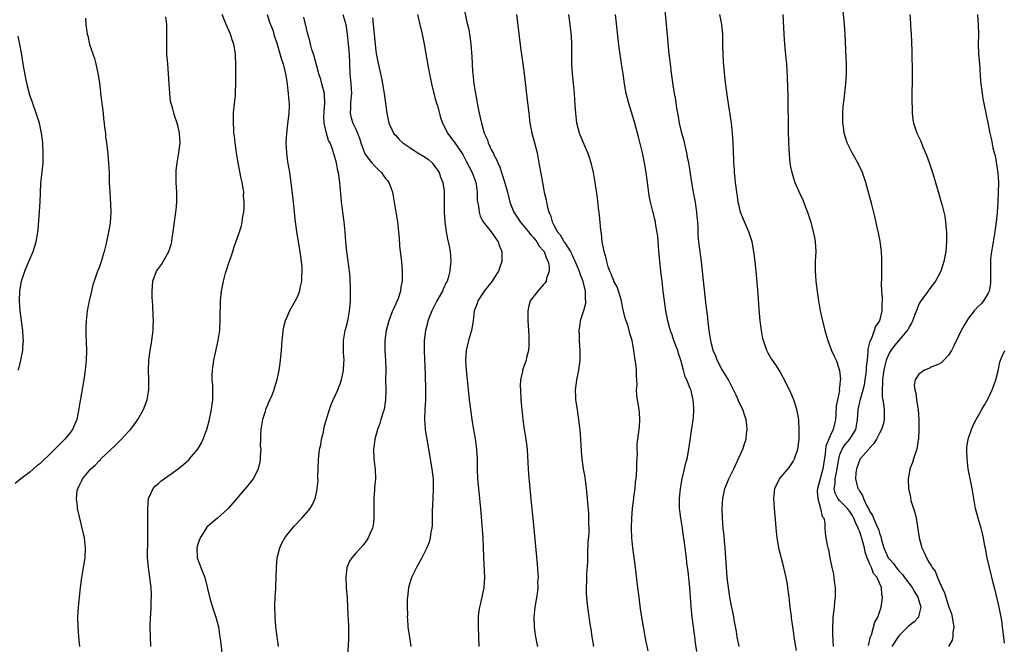
# Model space of a CAD drawing. Units: inches. Extents: x 2631000 to 2634000, y 1452000 to 1455000.
# Drawn here: x 2632669 to 2632868, y 1453469 to 1453596 of the extents above; entities that cross this region are included whole.
import ezdxf

# ---------------------------------------------------------------- set-up
doc = ezdxf.new("R2010")
doc.units = ezdxf.units.IN
doc.header["$MEASUREMENT"] = 0
doc.layers.add('LD26311452_10ft', color=51, linetype='Continuous')

msp = doc.modelspace()

# ---------------------------------------------------------------- linework, layer by layer
at = {"layer": 'LD26311452_10ft'}
for points, elevation in [([(2632758.75, 1453598.75), (2632759.48, 1453595.48), (2632759.61, 1453595), (2632759.78, 1453594.22), (2632760, 1453593), (2632760.26, 1453591), (2632760.45, 1453588.45), (2632760.51, 1453587), (2632760.63, 1453585.37), (2632760.65, 1453585), (2632760.89, 1453583), (2632761.21, 1453581), (2632761.5, 1453579.5), (2632761.67, 1453578.33), (2632761.94, 1453577), (2632762.18, 1453576.18), (2632762.4, 1453575), (2632762.99, 1453573), (2632763.62, 1453571.62), (2632763.8, 1453571), (2632764.46, 1453569.54), (2632764.83, 1453568.83), (2632765, 1453568.46), (2632765.53, 1453567.53), (2632765.71, 1453567), (2632766.12, 1453566.12), (2632766.47, 1453565), (2632766.61, 1453564.61), (2632767.1, 1453563.1), (2632767.68, 1453561), (2632768.16, 1453559), (2632768.95, 1453557), (2632769.76, 1453555.76), (2632770.23, 1453555), (2632771.91, 1453553), (2632772.38, 1453552.38), (2632773, 1453551.75), (2632773.63, 1453551), (2632774.12, 1453550.12), (2632775, 1453549.12), (2632775.08, 1453549), (2632775.59, 1453547.59), (2632775.93, 1453547), (2632776.1, 1453545.9), (2632776.11, 1453545), (2632775.61, 1453543.61), (2632775.48, 1453543), (2632775.31, 1453542.69), (2632775, 1453542.32), (2632773.81, 1453541), (2632772.29, 1453539), (2632772, 1453538), (2632771.77, 1453537), (2632771.81, 1453535.8), (2632771.8, 1453535), (2632771.95, 1453533), (2632771.98, 1453531.98), (2632772.03, 1453531), (2632772.01, 1453529.99), (2632771.92, 1453529), (2632771.55, 1453527.55), (2632771.44, 1453527), (2632771, 1453525.76), (2632770.79, 1453525.21), (2632770.73, 1453525), (2632770.69, 1453524.69), (2632770.33, 1453523), (2632770.27, 1453521.73), (2632770.29, 1453521), (2632770.4, 1453519), (2632770.56, 1453517), (2632770.79, 1453515), (2632771.08, 1453513), (2632771.41, 1453511), (2632771.65, 1453509), (2632771.8, 1453506.2), (2632771.85, 1453505), (2632771.93, 1453503.93), (2632772.54, 1453497.46), (2632772.82, 1453495), (2632773.24, 1453490.76), (2632773.69, 1453485.69), (2632773.84, 1453483.84), (2632773.86, 1453483), (2632773.79, 1453482.21), (2632773.8, 1453481), (2632773.66, 1453479.66), (2632773.22, 1453477), (2632772.99, 1453475), (2632773.05, 1453473), (2632773.3, 1453471.3), (2632773.37, 1453471), (2632773.62, 1453469.62), (2632773.76, 1453469)], 10490), ([(2632814.58, 1453469), (2632814.34, 1453470.34), (2632814.19, 1453471), (2632814.04, 1453472.04), (2632813.6, 1453474.4), (2632813.44, 1453475.44), (2632813, 1453477.55), (2632812.73, 1453479), (2632812.4, 1453481), (2632812.17, 1453483), (2632812, 1453485), (2632811.73, 1453489), (2632811.6, 1453490.4), (2632811.53, 1453491.53), (2632811.37, 1453493), (2632811.21, 1453495), (2632811.15, 1453497), (2632811.27, 1453499), (2632811.36, 1453499.36), (2632811.7, 1453501), (2632812.06, 1453501.94), (2632812.52, 1453503), (2632813.48, 1453505), (2632815.31, 1453509), (2632815.76, 1453510.24), (2632816, 1453511), (2632816.09, 1453512.09), (2632816.23, 1453513), (2632816.16, 1453513.84), (2632815.98, 1453515), (2632815.72, 1453515.72), (2632815.3, 1453517), (2632814.54, 1453518.54), (2632814.37, 1453519), (2632813.95, 1453519.95), (2632812.42, 1453523), (2632811.92, 1453523.92), (2632811.19, 1453525), (2632811, 1453525.32), (2632810.13, 1453527), (2632809.84, 1453527.84), (2632809.35, 1453529), (2632809.29, 1453529.29), (2632809, 1453530.33), (2632808.83, 1453531), (2632808.6, 1453532.6), (2632808.5, 1453533), (2632808.42, 1453533.58), (2632808.16, 1453536.16), (2632807.9, 1453538.1), (2632807.16, 1453545), (2632806.93, 1453547), (2632806.42, 1453551), (2632806.3, 1453552.3), (2632806.27, 1453553), (2632806.27, 1453553.73), (2632806.19, 1453555), (2632806.1, 1453556.1), (2632806.04, 1453557), (2632805.91, 1453557.91), (2632805.74, 1453559), (2632805.35, 1453561), (2632805, 1453563), (2632804.73, 1453564.73), (2632804.66, 1453565.34), (2632804.39, 1453567), (2632804.13, 1453568.13), (2632804, 1453569), (2632803.44, 1453571.44), (2632803.01, 1453573), (2632802.54, 1453575), (2632802.32, 1453576.32), (2632802.17, 1453577), (2632801.98, 1453578.02), (2632801.76, 1453579.76), (2632801.52, 1453581), (2632801.22, 1453582.78), (2632800.9, 1453585.1), (2632800.66, 1453587), (2632800.51, 1453588.51), (2632800.38, 1453589.62), (2632800.15, 1453592.15), (2632799.87, 1453595), (2632799.78, 1453595.78), (2632799.45, 1453599)], 10530), ([(2632840.77, 1453469.23), (2632841, 1453470.09), (2632841.14, 1453470.86), (2632841.39, 1453471.39), (2632842.07, 1453473.93), (2632842.67, 1453475), (2632843.36, 1453477), (2632843.56, 1453478.44), (2632843.62, 1453479), (2632843.49, 1453479.49), (2632843.38, 1453481), (2632843, 1453481.84), (2632842.53, 1453483), (2632841.81, 1453483.81), (2632841.4, 1453485), (2632841, 1453485.84), (2632840.51, 1453487), (2632840.11, 1453488.11), (2632839.94, 1453489), (2632839.59, 1453490.41), (2632839.43, 1453491), (2632839.31, 1453491.31), (2632839, 1453492.24), (2632838.76, 1453492.76), (2632838.7, 1453493), (2632838.13, 1453494.13), (2632837.83, 1453495), (2632837.53, 1453495.53), (2632837, 1453496.38), (2632836.72, 1453496.72), (2632836.51, 1453497), (2632835, 1453498.52), (2632834.6, 1453499), (2632834.06, 1453500.06), (2632833.85, 1453501), (2632834.03, 1453501.97), (2632834.06, 1453503), (2632834.27, 1453504.27), (2632834.45, 1453505), (2632834.75, 1453507), (2632835, 1453507.89), (2632835.46, 1453509), (2632836.08, 1453509.92), (2632837.01, 1453511), (2632838.21, 1453513), (2632838.32, 1453513.68), (2632838.52, 1453515), (2632838.65, 1453517), (2632839, 1453518.51), (2632839.1, 1453518.9), (2632839.13, 1453519.13), (2632839.71, 1453521), (2632839.96, 1453522.04), (2632840.13, 1453523), (2632840.32, 1453524.32), (2632840.39, 1453525), (2632840.39, 1453525.61), (2632840.55, 1453527), (2632840.73, 1453528.73), (2632840.73, 1453529.27), (2632841, 1453530.29), (2632841.11, 1453530.89), (2632841.36, 1453531.36), (2632842.02, 1453533), (2632842.22, 1453533.78), (2632843, 1453534.9), (2632843.05, 1453535), (2632843.53, 1453537), (2632843.52, 1453538.48), (2632843.58, 1453539), (2632843.59, 1453539.59), (2632843.49, 1453541), (2632843.44, 1453542.56), (2632843.48, 1453543.48), (2632843.46, 1453546.54), (2632843.49, 1453547.49), (2632843.4, 1453549), (2632843.13, 1453551.13), (2632842.81, 1453552.81), (2632842.67, 1453553.33), (2632842.09, 1453556.09), (2632841.46, 1453558.54), (2632840.23, 1453563), (2632839.57, 1453565), (2632838.63, 1453567), (2632838.02, 1453568.02), (2632837.48, 1453569), (2632837, 1453569.91), (2632836.48, 1453571), (2632836.1, 1453572.1), (2632835.88, 1453573), (2632835.71, 1453574.29), (2632835.6, 1453575), (2632835.6, 1453575.6), (2632835.56, 1453577), (2632835.63, 1453578.37), (2632835.84, 1453579.84), (2632836.19, 1453583), (2632836.31, 1453585), (2632836.29, 1453587), (2632836.24, 1453588.24), (2632836.16, 1453589.84), (2632836.05, 1453593), (2632835.9, 1453595), (2632835.6, 1453598.4)], 10560), ([(2632682.27, 1453596.27), (2632682.31, 1453595), (2632682.48, 1453593.52), (2632682.57, 1453593), (2632682.68, 1453592.68), (2632683.07, 1453590.93), (2632684.07, 1453588.07), (2632684.35, 1453587), (2632684.82, 1453584.82), (2632685.07, 1453583.07), (2632685.3, 1453581.3), (2632685.31, 1453581), (2632685.51, 1453579.51), (2632685.55, 1453579), (2632685.79, 1453577), (2632685.9, 1453575.9), (2632686.04, 1453575), (2632686.11, 1453574.11), (2632686.27, 1453573), (2632686.32, 1453572.32), (2632686.49, 1453571), (2632686.74, 1453568.74), (2632686.9, 1453566.9), (2632687, 1453565), (2632687.06, 1453563), (2632687.15, 1453561), (2632687.33, 1453558.67), (2632687.39, 1453557), (2632687.23, 1453554.77), (2632686.92, 1453553), (2632686.52, 1453551), (2632686.38, 1453550.38), (2632686.05, 1453549), (2632685.43, 1453547), (2632685, 1453545.8), (2632684.69, 1453545), (2632683.97, 1453543), (2632683.74, 1453542.26), (2632683.43, 1453541), (2632682.99, 1453539), (2632682.6, 1453537), (2632682.37, 1453535), (2632682.32, 1453533.68), (2632682.32, 1453533), (2632682.34, 1453532.34), (2632682.41, 1453529), (2632682.35, 1453527), (2632682.2, 1453525), (2632681.93, 1453523), (2632681.21, 1453519.21), (2632681.13, 1453518.87), (2632680.81, 1453516.81), (2632680.46, 1453515), (2632679.64, 1453513), (2632679, 1453512.15), (2632678.08, 1453511), (2632676.51, 1453509.49), (2632676.06, 1453509), (2632675, 1453507.96), (2632673.48, 1453506.52), (2632673, 1453506.03), (2632672.41, 1453505.59), (2632671, 1453504.35), (2632669.15, 1453503), (2632667.99, 1453502.01)], 10410), ([(2632681.12, 1453469), (2632680.89, 1453471), (2632680.75, 1453473), (2632680.72, 1453475), (2632680.82, 1453477), (2632681, 1453479), (2632681.24, 1453481), (2632681.52, 1453483), (2632681.85, 1453485), (2632682.15, 1453487), (2632682.26, 1453489), (2632682.02, 1453491), (2632681.55, 1453493), (2632681.06, 1453495), (2632680.62, 1453497), (2632680.59, 1453497.41), (2632680.4, 1453499), (2632680.58, 1453500.58), (2632680.66, 1453501), (2632680.79, 1453501.21), (2632681, 1453501.7), (2632681.46, 1453502.54), (2632681.65, 1453503), (2632683.3, 1453505), (2632684.22, 1453505.78), (2632685, 1453506.6), (2632685.21, 1453506.79), (2632685.37, 1453507), (2632688.26, 1453509.74), (2632689, 1453510.49), (2632689.56, 1453511), (2632691, 1453512.66), (2632691.35, 1453513), (2632692.08, 1453513.92), (2632692.87, 1453515), (2632694.01, 1453517), (2632694.73, 1453519), (2632695.07, 1453521), (2632695.09, 1453523.09), (2632695, 1453525), (2632695.04, 1453527), (2632695.31, 1453529), (2632695.57, 1453530.43), (2632695.66, 1453531), (2632695.92, 1453533), (2632695.96, 1453534.04), (2632696, 1453535), (2632695.95, 1453535.95), (2632695.88, 1453538.12), (2632695.76, 1453539.76), (2632695.72, 1453541), (2632695.87, 1453543), (2632696.63, 1453545), (2632697, 1453545.57), (2632697.6, 1453546.4), (2632697.98, 1453547), (2632699.11, 1453549), (2632699.58, 1453550.42), (2632699.71, 1453551), (2632699.81, 1453551.81), (2632699.98, 1453553), (2632700.25, 1453555), (2632700.49, 1453556.49), (2632700.55, 1453557), (2632700.58, 1453557.42), (2632700.73, 1453559), (2632700.71, 1453561), (2632700.61, 1453563), (2632700.63, 1453564.63), (2632700.61, 1453565), (2632700.61, 1453565.39), (2632700.78, 1453567), (2632701.13, 1453569), (2632701.39, 1453571), (2632701.3, 1453573), (2632701, 1453574.24), (2632700.8, 1453575), (2632700.32, 1453576.32), (2632700.11, 1453577), (2632699.83, 1453578.17), (2632699.59, 1453579), (2632699.48, 1453579.48), (2632699.31, 1453581), (2632699.04, 1453585), (2632698.88, 1453587), (2632698.74, 1453589), (2632698.7, 1453591), (2632698.74, 1453593.26), (2632698.73, 1453595), (2632698.53, 1453596.53)], 10420), ([(2632695.5, 1453469), (2632695.33, 1453473), (2632695.39, 1453475), (2632695.44, 1453475.44), (2632695.53, 1453477), (2632695.56, 1453478.44), (2632695.6, 1453479), (2632695.6, 1453479.6), (2632695.53, 1453481), (2632695.29, 1453483), (2632694.98, 1453485), (2632694.81, 1453487), (2632694.81, 1453488.81), (2632694.85, 1453489.15), (2632694.89, 1453493), (2632694.87, 1453495), (2632694.83, 1453497), (2632694.98, 1453499), (2632695.93, 1453501), (2632696.43, 1453501.57), (2632697, 1453502.03), (2632697.52, 1453502.48), (2632701.01, 1453505), (2632702.11, 1453505.89), (2632703.16, 1453506.84), (2632703.31, 1453507), (2632704.98, 1453509.02), (2632705.71, 1453510.29), (2632706.04, 1453511), (2632706.64, 1453512.64), (2632706.78, 1453513), (2632707.27, 1453514.73), (2632707.74, 1453517), (2632707.87, 1453518.13), (2632707.99, 1453519), (2632708.03, 1453521), (2632707.99, 1453522.01), (2632707.92, 1453523), (2632707.92, 1453523.92), (2632707.93, 1453525), (2632708.21, 1453527), (2632709.11, 1453531), (2632709.41, 1453533), (2632709.43, 1453533.43), (2632709.54, 1453535), (2632709.53, 1453535.53), (2632709.58, 1453539), (2632709.78, 1453541), (2632709.99, 1453541.99), (2632710.17, 1453543), (2632710.62, 1453544.62), (2632710.77, 1453545.23), (2632711.26, 1453546.74), (2632711.57, 1453547.57), (2632712.05, 1453549), (2632712.27, 1453549.73), (2632713.42, 1453553), (2632713.81, 1453554.19), (2632713.97, 1453555), (2632714.08, 1453556.08), (2632714.28, 1453557), (2632714.37, 1453557.63), (2632714.38, 1453559), (2632714.26, 1453560.26), (2632714.27, 1453561), (2632714.17, 1453561.83), (2632713.97, 1453563), (2632713.79, 1453563.79), (2632713.15, 1453567), (2632712.8, 1453569), (2632712.52, 1453571), (2632712.38, 1453572.38), (2632712.3, 1453573), (2632712.25, 1453573.75), (2632712.19, 1453575), (2632712.23, 1453576.23), (2632712.22, 1453577), (2632712.25, 1453577.75), (2632712.59, 1453580.59), (2632712.6, 1453581), (2632712.59, 1453581.41), (2632712.67, 1453583), (2632712.67, 1453585), (2632712.7, 1453585.3), (2632712.7, 1453587), (2632712.6, 1453588.6), (2632712.62, 1453589), (2632712.57, 1453589.43), (2632712.26, 1453591), (2632711.91, 1453591.91), (2632711.57, 1453593), (2632710.71, 1453595), (2632709.92, 1453597)], 10430), ([(2632719.03, 1453597), (2632719.48, 1453595.48), (2632719.7, 1453595), (2632720.14, 1453593.86), (2632720.53, 1453592.53), (2632721, 1453591.19), (2632721.92, 1453587.92), (2632722.25, 1453587), (2632722.76, 1453585), (2632723, 1453583.41), (2632723.3, 1453581), (2632723.42, 1453579.42), (2632723.48, 1453579), (2632723.48, 1453578.52), (2632723.44, 1453577), (2632723.17, 1453574.83), (2632722.93, 1453573), (2632722.82, 1453571), (2632722.93, 1453569), (2632723.16, 1453567.16), (2632723.52, 1453565), (2632723.83, 1453563), (2632724.16, 1453560.16), (2632724.26, 1453559), (2632724.46, 1453557), (2632724.7, 1453555), (2632724.96, 1453553.04), (2632725.29, 1453551), (2632725.64, 1453549), (2632725.93, 1453547), (2632726.04, 1453545.96), (2632726.07, 1453545), (2632725.98, 1453543.98), (2632725.99, 1453543), (2632725.66, 1453541.66), (2632725.57, 1453541), (2632725, 1453539.61), (2632724.69, 1453539), (2632723.57, 1453537), (2632723, 1453535.75), (2632722.69, 1453535), (2632722.33, 1453533.67), (2632722.21, 1453533), (2632722.12, 1453532.12), (2632721.97, 1453531), (2632721.83, 1453529), (2632721.66, 1453527), (2632721.59, 1453526.41), (2632721.4, 1453525), (2632720.99, 1453523), (2632720.51, 1453521.49), (2632720.4, 1453521), (2632720.06, 1453520.06), (2632719.58, 1453519), (2632719.35, 1453518.65), (2632719, 1453517.78), (2632718.71, 1453517), (2632718.61, 1453516.61), (2632718.07, 1453515), (2632717.76, 1453513), (2632717.67, 1453511.67), (2632717.69, 1453511), (2632717.62, 1453509.62), (2632717.71, 1453509), (2632717.58, 1453507.58), (2632717.63, 1453507), (2632717.57, 1453506.43), (2632717.2, 1453505), (2632717, 1453504.56), (2632716.17, 1453503), (2632715.68, 1453502.32), (2632714.77, 1453501.23), (2632712, 1453498), (2632711.16, 1453497), (2632711, 1453496.83), (2632709, 1453495.01), (2632707.86, 1453494.14), (2632706.81, 1453493.19), (2632706.21, 1453492.21), (2632705.43, 1453491), (2632705, 1453489.73), (2632704.81, 1453489), (2632704.88, 1453487), (2632705, 1453486.64), (2632705.6, 1453485), (2632706.03, 1453484.03), (2632706.37, 1453483), (2632707.49, 1453478.52), (2632707.95, 1453477), (2632708.6, 1453475), (2632709.15, 1453473), (2632709.39, 1453471.39), (2632709.47, 1453471), (2632709.61, 1453469.61), (2632709.9, 1453467)], 10440), ([(2632721.34, 1453469), (2632720.81, 1453473), (2632720.63, 1453475), (2632720.59, 1453477.41), (2632720.67, 1453479), (2632720.78, 1453480.78), (2632720.79, 1453481.21), (2632720.87, 1453483), (2632720.94, 1453485.06), (2632721.08, 1453487), (2632721.56, 1453489), (2632722.02, 1453489.98), (2632722.59, 1453491), (2632723, 1453491.55), (2632724.13, 1453493), (2632724.53, 1453493.47), (2632726.02, 1453495), (2632727, 1453496.1), (2632727.71, 1453497), (2632728.2, 1453497.8), (2632728.71, 1453499), (2632729, 1453500.17), (2632729.17, 1453501), (2632729.33, 1453502.67), (2632729.31, 1453503.31), (2632729.34, 1453505), (2632729.41, 1453507), (2632729.48, 1453507.48), (2632729.65, 1453509), (2632729.86, 1453509.86), (2632730.03, 1453511), (2632730.41, 1453512.41), (2632730.49, 1453513), (2632730.57, 1453513.43), (2632731, 1453514.83), (2632731.62, 1453517), (2632731.99, 1453518.01), (2632732.41, 1453519), (2632733, 1453520.28), (2632733.31, 1453521), (2632733.79, 1453522.21), (2632734.04, 1453523), (2632734.33, 1453524.33), (2632734.5, 1453525), (2632734.55, 1453526.55), (2632734.58, 1453527), (2632734.47, 1453528.47), (2632734.45, 1453529), (2632734.46, 1453531), (2632734.81, 1453533), (2632735, 1453533.69), (2632735.33, 1453535), (2632735.72, 1453537), (2632735.82, 1453538.18), (2632735.88, 1453539), (2632735.91, 1453541), (2632735.87, 1453542.13), (2632735.85, 1453543), (2632735.8, 1453543.8), (2632735.69, 1453545), (2632735.18, 1453549), (2632734.98, 1453551), (2632734.81, 1453553), (2632734.58, 1453555), (2632734.32, 1453557), (2632734.19, 1453558.19), (2632734.09, 1453559), (2632734.02, 1453560.02), (2632733.8, 1453562.2), (2632733.75, 1453563), (2632733.44, 1453565), (2632733.33, 1453565.33), (2632733.03, 1453567), (2632732.56, 1453568.56), (2632732.47, 1453569), (2632732.24, 1453569.76), (2632731.75, 1453571), (2632731.47, 1453571.47), (2632731.02, 1453573), (2632730.57, 1453575), (2632730.52, 1453576.52), (2632730.53, 1453577), (2632730.54, 1453577.46), (2632730.67, 1453579), (2632730.64, 1453580.64), (2632730.6, 1453581), (2632730.12, 1453583), (2632729.87, 1453583.87), (2632729.51, 1453585), (2632729, 1453586.81), (2632728.55, 1453588.55), (2632728.38, 1453589), (2632728.06, 1453589.94), (2632727.78, 1453591), (2632727.66, 1453591.66), (2632727.28, 1453593), (2632726.48, 1453596.48)], 10450), ([(2632734.35, 1453597), (2632734.96, 1453595), (2632735.24, 1453593), (2632735.45, 1453591), (2632735.6, 1453589), (2632735.66, 1453587), (2632735.78, 1453585), (2632735.99, 1453583), (2632736.04, 1453581.96), (2632736.07, 1453581), (2632735.96, 1453579.96), (2632735.91, 1453579), (2632735.92, 1453578.08), (2632735.82, 1453577), (2632736.06, 1453576.06), (2632736.39, 1453575), (2632737, 1453573.76), (2632737.31, 1453573), (2632737.77, 1453571.77), (2632737.96, 1453571), (2632738.82, 1453568.82), (2632739.67, 1453567.67), (2632740.24, 1453567), (2632741, 1453566.06), (2632741.56, 1453565.56), (2632742.18, 1453565), (2632742.5, 1453564.5), (2632743, 1453563.81), (2632743.4, 1453563.4), (2632743.69, 1453563), (2632744.05, 1453561.95), (2632744.39, 1453561), (2632745.09, 1453557), (2632745.4, 1453555), (2632745.63, 1453553), (2632745.74, 1453551.74), (2632745.85, 1453550.15), (2632745.95, 1453549), (2632746.19, 1453547), (2632746.37, 1453545), (2632746.38, 1453544.38), (2632746.36, 1453543), (2632746.12, 1453541.88), (2632746.02, 1453541), (2632745.53, 1453539.53), (2632745.32, 1453539), (2632745.21, 1453538.79), (2632745, 1453538.29), (2632744.57, 1453537.43), (2632744.43, 1453537), (2632743.64, 1453535), (2632743.09, 1453533), (2632742.87, 1453531), (2632742.88, 1453529), (2632742.99, 1453526.99), (2632743.04, 1453525), (2632743.01, 1453523), (2632743.02, 1453521), (2632743.01, 1453518.99), (2632742.69, 1453517), (2632742.5, 1453516.5), (2632742.05, 1453515), (2632741.83, 1453514.17), (2632741.38, 1453513), (2632740.82, 1453511), (2632740.61, 1453509.39), (2632740.53, 1453509), (2632740.62, 1453507), (2632740.88, 1453504.88), (2632740.93, 1453503), (2632740.77, 1453501.23), (2632740.75, 1453500.75), (2632740.6, 1453499), (2632740.6, 1453496.6), (2632740.64, 1453495), (2632740.46, 1453493.54), (2632740.34, 1453493), (2632739.81, 1453491.81), (2632739.49, 1453491), (2632739.3, 1453490.7), (2632739, 1453490.29), (2632738.43, 1453489.57), (2632737, 1453487.96), (2632736.18, 1453487), (2632735.72, 1453486.28), (2632735.18, 1453485), (2632734.93, 1453483), (2632735.03, 1453481), (2632735.2, 1453478.8), (2632735.38, 1453475.38), (2632735.44, 1453474.56), (2632735.5, 1453473), (2632735.51, 1453471), (2632735.47, 1453470.53), (2632735.31, 1453467)], 10460), ([(2632740.34, 1453596.34), (2632741, 1453589.66), (2632741.09, 1453589.09), (2632741.41, 1453587.41), (2632742.14, 1453584.14), (2632742.36, 1453583), (2632742.68, 1453581), (2632743.23, 1453577), (2632743.67, 1453575), (2632744.28, 1453573.72), (2632744.59, 1453573), (2632744.76, 1453572.76), (2632745, 1453572.54), (2632745.72, 1453571.72), (2632746.5, 1453571), (2632747.9, 1453570.1), (2632749.22, 1453569.22), (2632751, 1453568.13), (2632751.67, 1453567.67), (2632752.43, 1453567), (2632753, 1453566.26), (2632753.82, 1453565), (2632754.1, 1453564.1), (2632754.58, 1453563), (2632754.84, 1453561.16), (2632754.87, 1453560.87), (2632754.89, 1453557), (2632755.01, 1453555.01), (2632755.28, 1453553), (2632755.51, 1453551.51), (2632755.68, 1453551), (2632755.89, 1453550.11), (2632756.06, 1453549), (2632756.11, 1453548.12), (2632756.21, 1453547), (2632756.1, 1453545.9), (2632756.04, 1453545), (2632755.66, 1453543.66), (2632755.45, 1453543), (2632755.27, 1453542.73), (2632754.63, 1453541.37), (2632754.49, 1453541), (2632753.39, 1453539), (2632752.38, 1453537), (2632751.58, 1453535), (2632751.47, 1453534.53), (2632751.05, 1453533), (2632750.81, 1453531), (2632750.8, 1453530.8), (2632750.8, 1453529), (2632751, 1453524.06), (2632751.09, 1453521), (2632751.06, 1453518.94), (2632750.95, 1453517), (2632750.89, 1453515), (2632751, 1453513.13), (2632751.01, 1453513), (2632751.3, 1453511.3), (2632751.4, 1453510.6), (2632752.01, 1453507), (2632752.26, 1453505.74), (2632752.37, 1453505), (2632752.43, 1453504.43), (2632752.64, 1453503), (2632752.66, 1453501), (2632752.54, 1453499), (2632752.44, 1453496.44), (2632752.45, 1453495), (2632752.43, 1453493.57), (2632752.36, 1453493), (2632752.18, 1453492.18), (2632752.04, 1453491), (2632751.82, 1453490.18), (2632751.33, 1453489), (2632750.32, 1453487), (2632749.23, 1453485), (2632748.24, 1453483), (2632747.62, 1453481), (2632747.41, 1453479), (2632747.38, 1453478.62), (2632747.38, 1453477), (2632747.41, 1453475.41), (2632747.39, 1453475), (2632747.41, 1453474.59), (2632747.53, 1453473), (2632747.71, 1453471.71), (2632748, 1453470), (2632748.13, 1453469)], 10470), ([(2632749.47, 1453597), (2632749.93, 1453595), (2632750.42, 1453593), (2632750.83, 1453591), (2632751.63, 1453586.37), (2632751.88, 1453585), (2632752.27, 1453583), (2632752.71, 1453581.29), (2632752.81, 1453580.81), (2632753, 1453580.2), (2632753.25, 1453579.25), (2632753.5, 1453578.5), (2632754.13, 1453576.13), (2632754.53, 1453575), (2632755, 1453574.11), (2632755.51, 1453573), (2632757, 1453571.03), (2632758.63, 1453568.63), (2632759, 1453567.98), (2632759.34, 1453567.34), (2632760.55, 1453565), (2632761.26, 1453563), (2632761.33, 1453562.67), (2632761.54, 1453561), (2632761.57, 1453559.57), (2632761.63, 1453559), (2632761.79, 1453558.21), (2632761.92, 1453557), (2632762.18, 1453556.18), (2632762.78, 1453555), (2632763, 1453554.67), (2632764.37, 1453553), (2632765, 1453552.14), (2632765.44, 1453551.44), (2632765.79, 1453551), (2632766.09, 1453550.09), (2632766.51, 1453549), (2632766.52, 1453547), (2632766.13, 1453545.87), (2632765.87, 1453545), (2632765, 1453543.71), (2632764.58, 1453543), (2632762.96, 1453541), (2632761.67, 1453539), (2632761.53, 1453538.47), (2632760.96, 1453537), (2632760.75, 1453535), (2632760.42, 1453533), (2632759.8, 1453531), (2632759.29, 1453529), (2632759.18, 1453527), (2632759.33, 1453525), (2632759.59, 1453522.41), (2632759.95, 1453519), (2632760.18, 1453517), (2632760.45, 1453515), (2632760.72, 1453513.28), (2632761.12, 1453511.12), (2632761.44, 1453509), (2632761.57, 1453507), (2632761.55, 1453505), (2632761.6, 1453503), (2632761.8, 1453501), (2632762.04, 1453499), (2632762.24, 1453497), (2632762.69, 1453491), (2632762.78, 1453489.22), (2632762.85, 1453487), (2632763, 1453483), (2632762.9, 1453481), (2632762.49, 1453479), (2632762.21, 1453477.79), (2632761.99, 1453477), (2632761.82, 1453475.82), (2632761.73, 1453475), (2632761.74, 1453474.26), (2632761.72, 1453473), (2632761.89, 1453469)], 10480), ([(2632769.48, 1453597), (2632770.3, 1453590.3), (2632770.79, 1453587), (2632771.06, 1453585), (2632771.69, 1453579.69), (2632771.97, 1453577), (2632772.22, 1453575), (2632772.64, 1453573), (2632773.18, 1453571), (2632773.67, 1453569), (2632774.06, 1453567), (2632774.75, 1453563), (2632775.14, 1453561), (2632775.48, 1453559.48), (2632775.72, 1453558.28), (2632776.06, 1453557), (2632776.38, 1453556.38), (2632776.73, 1453555), (2632777, 1453554.51), (2632777.78, 1453553), (2632778.36, 1453552.36), (2632779, 1453551.17), (2632779.08, 1453551.08), (2632779.11, 1453551), (2632779.26, 1453550.74), (2632780.41, 1453549), (2632780.61, 1453548.61), (2632781, 1453547.77), (2632781.27, 1453547.27), (2632782.21, 1453545), (2632782.37, 1453544.37), (2632782.93, 1453543), (2632782.93, 1453542.93), (2632783.4, 1453541), (2632783.38, 1453539.38), (2632783.5, 1453539), (2632783.49, 1453538.51), (2632783.05, 1453537), (2632782.37, 1453535), (2632782.3, 1453534.3), (2632782.11, 1453533), (2632782.17, 1453532.17), (2632782.2, 1453531), (2632782.36, 1453529), (2632782.35, 1453527), (2632782.07, 1453525), (2632781.64, 1453523), (2632781.58, 1453522.42), (2632781.37, 1453521), (2632781.43, 1453519.43), (2632781.46, 1453519), (2632781.76, 1453517), (2632781.94, 1453515.94), (2632782.08, 1453515), (2632782.21, 1453513.79), (2632782.31, 1453513), (2632782.45, 1453511), (2632782.58, 1453508.58), (2632782.73, 1453507), (2632783.03, 1453505), (2632783.32, 1453503.32), (2632783.63, 1453501), (2632783.76, 1453499.76), (2632783.87, 1453498.13), (2632784.06, 1453496.06), (2632784.1, 1453495), (2632784.09, 1453493.91), (2632784.13, 1453493), (2632784.13, 1453492.13), (2632783.98, 1453490.02), (2632783.89, 1453487.89), (2632783.87, 1453486.13), (2632783.66, 1453483.66), (2632783.66, 1453483), (2632783.69, 1453482.31), (2632783.6, 1453481), (2632783.64, 1453479.64), (2632783.9, 1453477), (2632784.04, 1453476.04), (2632784.35, 1453473.65), (2632784.54, 1453472.54), (2632784.74, 1453471), (2632785.08, 1453469)], 10500), ([(2632796.17, 1453468.17), (2632795.71, 1453470.29), (2632795.21, 1453473), (2632794.88, 1453475), (2632794.64, 1453476.64), (2632794.32, 1453479), (2632794.06, 1453481), (2632793.57, 1453485), (2632793.03, 1453489), (2632792.83, 1453491), (2632792.77, 1453492.77), (2632792.8, 1453493.2), (2632792.85, 1453495), (2632793.01, 1453497), (2632793.23, 1453499), (2632793.28, 1453499.28), (2632793.5, 1453501), (2632793.63, 1453502.37), (2632793.74, 1453503), (2632793.83, 1453503.83), (2632793.88, 1453505), (2632793.84, 1453506.16), (2632794.01, 1453508.01), (2632793.94, 1453509), (2632793.96, 1453510.04), (2632794.37, 1453513), (2632794.43, 1453513.57), (2632794.51, 1453515), (2632794.38, 1453516.38), (2632794.33, 1453517), (2632793.99, 1453519), (2632793.89, 1453519.89), (2632793.82, 1453521), (2632793.91, 1453522.09), (2632793.89, 1453523), (2632793.8, 1453523.8), (2632793.83, 1453525), (2632793.69, 1453526.31), (2632793.47, 1453527.47), (2632793.27, 1453529), (2632792.92, 1453531), (2632792.43, 1453532.43), (2632792.34, 1453533), (2632792.1, 1453533.9), (2632791.71, 1453535), (2632791.54, 1453535.54), (2632791, 1453537.83), (2632790.74, 1453539), (2632790.39, 1453540.39), (2632790.14, 1453541), (2632789.87, 1453541.87), (2632789.24, 1453543), (2632789.19, 1453543.19), (2632789, 1453543.56), (2632788.62, 1453544.62), (2632788.42, 1453545), (2632788.09, 1453545.91), (2632787.78, 1453547), (2632787.66, 1453547.66), (2632787.24, 1453549), (2632786.87, 1453551), (2632786.69, 1453552.69), (2632786.64, 1453553), (2632786.6, 1453553.4), (2632786.34, 1453556.34), (2632786.13, 1453557.87), (2632785.89, 1453559.89), (2632785.46, 1453563), (2632785.12, 1453565), (2632784.65, 1453567), (2632784.23, 1453568.23), (2632783.95, 1453569), (2632783, 1453571.14), (2632782.47, 1453572.47), (2632782.27, 1453573), (2632781.99, 1453573.99), (2632781.75, 1453575), (2632781.65, 1453575.65), (2632781.49, 1453577), (2632781.41, 1453578.59), (2632781.24, 1453581), (2632781.02, 1453583.02), (2632780.83, 1453585), (2632780.74, 1453587), (2632780.71, 1453591), (2632780.63, 1453592.63), (2632780.39, 1453595), (2632780.12, 1453597)], 10510), ([(2632806.03, 1453468.03), (2632805.75, 1453469.75), (2632805.61, 1453471), (2632805.53, 1453471.53), (2632805.09, 1453475), (2632804.89, 1453477.11), (2632804.75, 1453479), (2632804.58, 1453481), (2632804.24, 1453484.24), (2632804.01, 1453485.99), (2632803.9, 1453487), (2632803.45, 1453490.55), (2632803.31, 1453491.31), (2632803.09, 1453493), (2632802.77, 1453495), (2632802.56, 1453496.56), (2632802.53, 1453497), (2632802.54, 1453497.46), (2632802.5, 1453499), (2632802.69, 1453501), (2632803.05, 1453502.95), (2632803.54, 1453505), (2632803.81, 1453506.19), (2632804.04, 1453507), (2632804.41, 1453509), (2632805.27, 1453515), (2632805.32, 1453515.32), (2632805.41, 1453517), (2632805.41, 1453517.41), (2632805.3, 1453519), (2632805.23, 1453519.23), (2632804.84, 1453520.84), (2632804.7, 1453521.3), (2632803.99, 1453523), (2632803.65, 1453523.65), (2632803.32, 1453525), (2632802.78, 1453527), (2632802.33, 1453528.33), (2632802.14, 1453529), (2632801.38, 1453531), (2632801, 1453532.14), (2632800.77, 1453532.77), (2632800.58, 1453533.42), (2632800.18, 1453535), (2632799.77, 1453537), (2632799.44, 1453539), (2632799.21, 1453541), (2632799, 1453542.99), (2632798.74, 1453545), (2632798.51, 1453547), (2632798.4, 1453548.4), (2632798.33, 1453549), (2632798.26, 1453550.26), (2632798.17, 1453551), (2632798.11, 1453552.11), (2632797.74, 1453554.26), (2632797.64, 1453555), (2632797.5, 1453555.5), (2632797.16, 1453557), (2632797.12, 1453557.12), (2632796.67, 1453559), (2632796.37, 1453560.37), (2632796, 1453563), (2632795.73, 1453565), (2632795.42, 1453567), (2632795.01, 1453569), (2632794.21, 1453572.21), (2632793.98, 1453573), (2632793.45, 1453575), (2632792.8, 1453577.2), (2632792.22, 1453579), (2632791.68, 1453581), (2632791.34, 1453583), (2632791.09, 1453585), (2632790.79, 1453587), (2632790.53, 1453588.53), (2632790.28, 1453590.28), (2632790.06, 1453592.06), (2632789.52, 1453597)], 10520), ([(2632826.2, 1453468.2), (2632825.86, 1453470.14), (2632825.74, 1453471), (2632825.68, 1453471.68), (2632825.45, 1453473), (2632825.17, 1453474.83), (2632825.16, 1453475.16), (2632824.91, 1453477), (2632824.7, 1453479), (2632824.47, 1453481), (2632824.37, 1453481.63), (2632824.12, 1453483), (2632823.87, 1453483.87), (2632823.64, 1453485), (2632823.17, 1453486.83), (2632823.09, 1453487.09), (2632822.7, 1453488.7), (2632822.31, 1453491), (2632822.1, 1453493), (2632822.02, 1453494.02), (2632821.73, 1453497), (2632821.62, 1453499), (2632821.84, 1453501), (2632822.78, 1453503), (2632824.71, 1453505.29), (2632825.5, 1453506.5), (2632825.77, 1453507), (2632826.45, 1453509), (2632826.72, 1453511), (2632826.77, 1453512.77), (2632826.65, 1453515), (2632826.41, 1453516.41), (2632826.28, 1453517), (2632825.64, 1453519), (2632825.46, 1453519.46), (2632824.86, 1453520.86), (2632823.51, 1453523.51), (2632822.8, 1453524.8), (2632822.04, 1453526.04), (2632821.32, 1453527), (2632821, 1453527.5), (2632820.45, 1453528.45), (2632820.17, 1453529), (2632819.8, 1453530.2), (2632819.49, 1453531), (2632819.39, 1453531.39), (2632819.12, 1453533), (2632818.87, 1453535), (2632818.67, 1453537.33), (2632818.43, 1453540.43), (2632818.02, 1453545), (2632817.83, 1453547), (2632817.58, 1453549), (2632817.22, 1453551), (2632817.18, 1453551.18), (2632816.58, 1453553), (2632815.69, 1453555), (2632815.49, 1453555.49), (2632815, 1453556.61), (2632814.86, 1453557), (2632814.52, 1453558.52), (2632814.39, 1453559), (2632814.22, 1453560.22), (2632814.1, 1453561), (2632813.96, 1453562.04), (2632813.85, 1453563), (2632813.79, 1453563.79), (2632813.64, 1453565), (2632813.62, 1453565.62), (2632813.51, 1453567), (2632813.51, 1453567.51), (2632813.37, 1453571), (2632813.24, 1453573), (2632813.02, 1453575.02), (2632812.24, 1453580.24), (2632811.77, 1453583.77), (2632811.41, 1453587.41), (2632811.33, 1453589), (2632811.31, 1453590.69), (2632811.25, 1453593), (2632811.05, 1453595), (2632810.65, 1453597)], 10540), ([(2632823.46, 1453597), (2632823.64, 1453593), (2632823.79, 1453591), (2632824.07, 1453588.07), (2632824.16, 1453587), (2632824.31, 1453584.31), (2632824.42, 1453580.42), (2632824.52, 1453573.48), (2632824.57, 1453571), (2632824.68, 1453568.68), (2632824.86, 1453567), (2632825, 1453566.19), (2632825.24, 1453565), (2632825.64, 1453563.64), (2632825.88, 1453563), (2632826.74, 1453561), (2632827.46, 1453559.46), (2632828.01, 1453557.99), (2632828.4, 1453557), (2632829.07, 1453554.93), (2632829.6, 1453553), (2632829.82, 1453551.82), (2632829.99, 1453551), (2632830.08, 1453549), (2632829.98, 1453547), (2632829.96, 1453546.04), (2632829.96, 1453545), (2632830.06, 1453544.06), (2632830.13, 1453543), (2632830.44, 1453540.44), (2632830.64, 1453539), (2632830.99, 1453537), (2632831.43, 1453535), (2632831.95, 1453533), (2632832.56, 1453531), (2632833.31, 1453529), (2632833.85, 1453527.85), (2632834.2, 1453527), (2632834.92, 1453524.92), (2632835.11, 1453523.11), (2632835.1, 1453523), (2632835.07, 1453522.93), (2632835, 1453522.04), (2632834.87, 1453521.13), (2632834.88, 1453520.88), (2632834.47, 1453519), (2632834.23, 1453517.77), (2632834.17, 1453516.17), (2632834.08, 1453515), (2632833.86, 1453514.14), (2632833.62, 1453513), (2632833, 1453511.7), (2632832.2, 1453509.8), (2632832.1, 1453509), (2632832.01, 1453508.01), (2632831.52, 1453505), (2632830.43, 1453501), (2632830.4, 1453500.4), (2632830.49, 1453499), (2632831.08, 1453497), (2632831.38, 1453495.38), (2632831.7, 1453495), (2632831.92, 1453494.08), (2632831.96, 1453493), (2632832.03, 1453492.03), (2632832.17, 1453491), (2632832.43, 1453489.57), (2632832.55, 1453489), (2632832.65, 1453488.65), (2632832.93, 1453487), (2632833.37, 1453485), (2632833.69, 1453483.69), (2632833.78, 1453483), (2632833.84, 1453482.16), (2632834.02, 1453481), (2632834.04, 1453480.04), (2632834.01, 1453479), (2632833.9, 1453478.1), (2632833.8, 1453477), (2632833.56, 1453475), (2632833.55, 1453474.45), (2632833.47, 1453473), (2632833.51, 1453471.51), (2632833.65, 1453469)], 10550), ([(2632849.12, 1453597), (2632849.28, 1453595.28), (2632849.3, 1453594.7), (2632849.41, 1453593), (2632849.47, 1453591.47), (2632849.53, 1453589.53), (2632849.56, 1453589), (2632849.58, 1453587.58), (2632849.61, 1453587), (2632849.61, 1453585), (2632849.55, 1453579.55), (2632849.56, 1453579), (2632849.59, 1453578.41), (2632849.61, 1453577), (2632849.76, 1453575.76), (2632849.9, 1453575), (2632850.59, 1453573), (2632851.34, 1453571.34), (2632851.81, 1453570.19), (2632852.52, 1453568.52), (2632853.05, 1453567.05), (2632853.74, 1453565), (2632854.35, 1453563), (2632855, 1453560.7), (2632855.51, 1453559), (2632855.67, 1453558.33), (2632856.02, 1453557), (2632856.2, 1453556.2), (2632856.39, 1453555), (2632856.52, 1453553.48), (2632856.58, 1453553), (2632856.57, 1453551), (2632856.41, 1453549), (2632856.05, 1453547), (2632855.4, 1453545), (2632854.36, 1453543), (2632853, 1453541.22), (2632852.86, 1453541), (2632851.4, 1453539), (2632851, 1453538.36), (2632850.6, 1453537.4), (2632850.08, 1453536.08), (2632849.69, 1453535), (2632849.49, 1453534.51), (2632849, 1453533.76), (2632848.78, 1453533.22), (2632848.62, 1453533), (2632846.04, 1453529.96), (2632845.3, 1453529), (2632845, 1453528.56), (2632844.35, 1453527), (2632844.05, 1453525.95), (2632843.85, 1453525), (2632843.66, 1453523.66), (2632843.6, 1453523), (2632843.64, 1453522.36), (2632843.53, 1453521), (2632843.56, 1453519.56), (2632843.82, 1453518.18), (2632843.94, 1453517), (2632843.93, 1453515.93), (2632843.96, 1453515), (2632843.78, 1453514.22), (2632843.43, 1453513), (2632843, 1453512.23), (2632842.38, 1453511), (2632841.87, 1453510.13), (2632841, 1453509.16), (2632840.93, 1453509.07), (2632839.07, 1453507), (2632839, 1453506.87), (2632838.32, 1453505), (2632838.22, 1453504.22), (2632838.15, 1453503), (2632838.62, 1453501), (2632838.8, 1453500.8), (2632839, 1453500.39), (2632839.59, 1453499.59), (2632839.74, 1453499), (2632840.36, 1453497.64), (2632840.84, 1453496.84), (2632841, 1453496.45), (2632841.57, 1453495.57), (2632841.78, 1453495), (2632842.38, 1453493.62), (2632842.69, 1453493), (2632842.78, 1453492.78), (2632843, 1453492), (2632843.29, 1453491.29), (2632843.44, 1453490.56), (2632843.87, 1453489), (2632844.78, 1453487), (2632845, 1453486.7), (2632845.83, 1453485.83), (2632846.41, 1453485), (2632846.68, 1453484.68), (2632847, 1453484.3), (2632847.64, 1453483.64), (2632848.09, 1453483), (2632849.59, 1453481), (2632850.08, 1453480.08), (2632850.76, 1453479), (2632851.34, 1453477), (2632851, 1453475.37), (2632850.89, 1453475), (2632849.99, 1453474.01), (2632848.88, 1453473.12), (2632848.77, 1453473), (2632847, 1453471.26), (2632846.79, 1453471), (2632845.53, 1453469)], 10570), ([(2632862.82, 1453597), (2632863, 1453595), (2632863.02, 1453593), (2632863.01, 1453591), (2632863.08, 1453589), (2632863.22, 1453587), (2632863.48, 1453583.48), (2632863.78, 1453581), (2632863.95, 1453579.95), (2632864.13, 1453579), (2632865, 1453574.74), (2632865.34, 1453573), (2632865.66, 1453571.66), (2632865.97, 1453570.03), (2632866.24, 1453569), (2632866.43, 1453568.43), (2632866.94, 1453564.94), (2632867.07, 1453563), (2632867.06, 1453561), (2632866.95, 1453559), (2632866.82, 1453556.82), (2632866.65, 1453555), (2632866.37, 1453553), (2632866.01, 1453551), (2632865.89, 1453550.11), (2632865.69, 1453549), (2632865.51, 1453547.51), (2632865.48, 1453547), (2632865.5, 1453546.5), (2632865.48, 1453545), (2632865.48, 1453543.48), (2632865.51, 1453543), (2632865.48, 1453542.52), (2632865.19, 1453541), (2632865, 1453540.59), (2632864.06, 1453539), (2632863.58, 1453538.42), (2632863, 1453537.86), (2632862.19, 1453537), (2632861, 1453535.52), (2632860.66, 1453535), (2632860.06, 1453533.94), (2632859.55, 1453533), (2632859, 1453531.9), (2632858.06, 1453529.94), (2632857.59, 1453529), (2632857, 1453527.99), (2632856.05, 1453527), (2632855.51, 1453526.49), (2632855, 1453526.19), (2632853.63, 1453525.63), (2632853, 1453525.34), (2632852.12, 1453525), (2632851, 1453524.19), (2632850.23, 1453523), (2632850.03, 1453521.97), (2632850.17, 1453521), (2632850.38, 1453520.38), (2632850.48, 1453519), (2632850.74, 1453517.26), (2632850.8, 1453517), (2632850.98, 1453515), (2632850.99, 1453513), (2632850.88, 1453511), (2632850.81, 1453510.81), (2632850.57, 1453509), (2632850.26, 1453508.26), (2632849.92, 1453507), (2632849.7, 1453506.3), (2632849.17, 1453505), (2632849, 1453504.08), (2632848.83, 1453503), (2632848.88, 1453501), (2632849.26, 1453499.26), (2632849.29, 1453499), (2632849.38, 1453498.62), (2632850.16, 1453496.16), (2632850.41, 1453495), (2632851.01, 1453491), (2632851.6, 1453489), (2632852.07, 1453488.07), (2632852.49, 1453487), (2632853, 1453486.11), (2632853.44, 1453485.44), (2632853.64, 1453485), (2632854.25, 1453484.25), (2632854.75, 1453483), (2632855.65, 1453481), (2632856.11, 1453480.11), (2632856.41, 1453479), (2632857, 1453477.17), (2632857.61, 1453475.61), (2632857.74, 1453475), (2632857.88, 1453474.12), (2632858.04, 1453473), (2632857.83, 1453471.83), (2632857.84, 1453471), (2632857.71, 1453470.29), (2632856.96, 1453469.04)], 10580), ([(2632668.67, 1453525), (2632669.15, 1453527), (2632669.57, 1453529), (2632669.57, 1453529.57), (2632669.7, 1453531), (2632669.62, 1453531.62), (2632669.55, 1453533), (2632669.03, 1453537), (2632668.88, 1453539), (2632668.92, 1453541.08), (2632669.28, 1453543), (2632669.96, 1453545), (2632670.26, 1453545.74), (2632671, 1453547.44), (2632671.65, 1453549), (2632672.28, 1453551), (2632672.51, 1453552.51), (2632672.61, 1453553), (2632672.64, 1453553.36), (2632673.06, 1453559.06), (2632673.23, 1453562.77), (2632673.64, 1453567), (2632673.7, 1453569), (2632673.62, 1453571), (2632673.56, 1453571.56), (2632673.36, 1453573), (2632672.9, 1453575), (2632672.27, 1453577), (2632671.57, 1453579), (2632671.41, 1453579.41), (2632671, 1453580.69), (2632670.51, 1453582.51), (2632670.14, 1453584.14), (2632669.77, 1453586.23), (2632669.61, 1453587), (2632669.27, 1453589.27), (2632668.97, 1453591), (2632668.6, 1453592.6)], 10400), ([(2632868.31, 1453469.69), (2632868.01, 1453472.01), (2632867.92, 1453473), (2632867.74, 1453474.26), (2632867.23, 1453477), (2632866.77, 1453479), (2632866.41, 1453480.41), (2632866.05, 1453481.95), (2632865.27, 1453485), (2632864.78, 1453487), (2632864.51, 1453488.51), (2632864.27, 1453489.73), (2632864.07, 1453491), (2632863.88, 1453491.88), (2632863.59, 1453493), (2632862.96, 1453495), (2632862.44, 1453497), (2632861.74, 1453501), (2632860.97, 1453505), (2632860.73, 1453507), (2632860.7, 1453508.7), (2632860.68, 1453509), (2632860.69, 1453509.31), (2632860.93, 1453511), (2632861, 1453511.24), (2632861.61, 1453513), (2632862.05, 1453513.95), (2632862.6, 1453515), (2632863, 1453515.66), (2632863.71, 1453517), (2632864.17, 1453517.83), (2632865, 1453519.26), (2632865.84, 1453521), (2632866.13, 1453521.87), (2632866.56, 1453523), (2632867, 1453524.87), (2632867.37, 1453526.63), (2632867.49, 1453527), (2632867.93, 1453527.93), (2632868.39, 1453529)], 10590)]:
    msp.add_lwpolyline(points, dxfattribs=dict(at, elevation=elevation))

doc.saveas('drawing.dxf')
